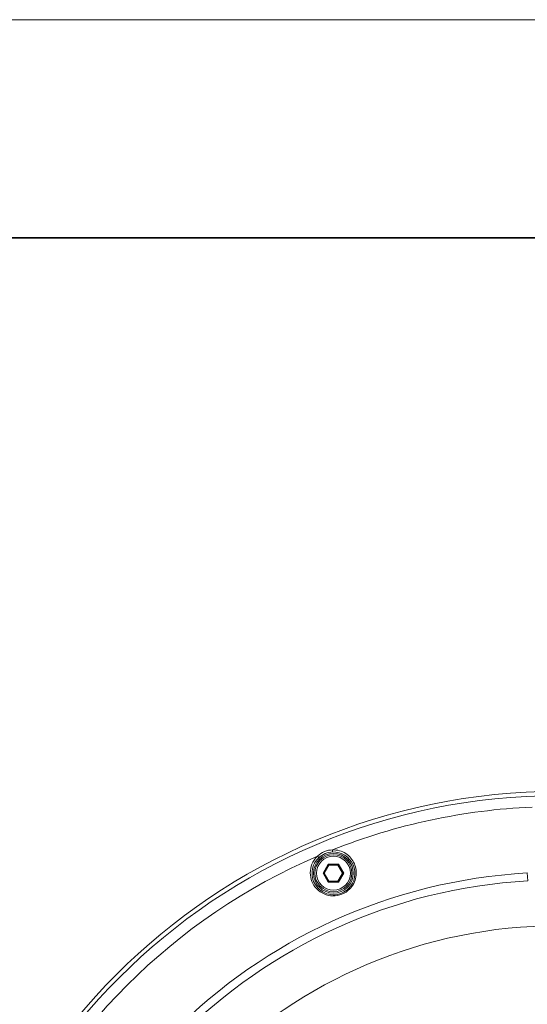
# Model space of a CAD drawing. Units: inches. Extents: x -3 to 423, y -3 to 300.
# Drawn here: x 117 to 141, y 250 to 297 of the extents above; entities that cross this region are included whole.
import ezdxf

# ---------------------------------------------------------------- set-up
doc = ezdxf.new("R2010")
doc.units = ezdxf.units.IN
doc.header["$MEASUREMENT"] = 0
doc.layers.add('レイヤー 1', color=7, linetype='Continuous')
doc.layers.add('レイヤー 2', color=7, linetype='Continuous')

# ---------------------------------------------------------------- blocks, each defined once
blk = doc.blocks.new('block 2')
at = {"layer": 'レイヤー 1', "lineweight": 0}
blk.add_lwpolyline([(0, 0), (420, 0), (420, 297), (0, 297), (0, 0)], dxfattribs=at)
at = {"layer": 'レイヤー 1', "color": 7, "lineweight": 35}
blk.add_open_spline([(410.045, 16.953), (410.045, 14.203), (407.795, 11.953), (405.045, 11.953), (405.045, 11.953), (15.319, 11.953), (15.319, 11.953), (12.568, 11.953), (10.318, 14.203), (10.318, 16.953), (10.318, 16.953), (10.318, 281.681), (10.318, 281.681), (10.318, 284.431), (12.568, 286.681), (15.319, 286.681), (15.319, 286.681), (405.045, 286.681), (405.045, 286.681), (407.795, 286.681), (410.045, 284.431), (410.045, 281.681), (410.045, 281.681), (410.045, 16.953), (410.045, 16.953)], degree=3, knots=[0, 0, 0, 0, 1, 1, 1, 2, 2, 2, 3, 3, 3, 4, 4, 4, 5, 5, 5, 6, 6, 6, 7, 7, 7, 8, 8, 8, 8], dxfattribs=at)
blk = doc.blocks.new('block 3')
at = {"layer": 'レイヤー 1', "lineweight": 0}
blk.add_lwpolyline([(0, 0), (420, 0), (420, 297), (0, 297), (0, 0)], dxfattribs=at)
blk = doc.blocks.new('block 4')
at = {"layer": 'レイヤー 1', "lineweight": 0}
blk.add_lwpolyline([(0, 0), (420, 0), (420, 297), (0, 297), (0, 0)], dxfattribs=at)
blk = doc.blocks.new('block 21')
at = {"layer": 'レイヤー 2', "color": 7, "lineweight": 9}
blk.add_open_spline([(132.757, 255.921), (132.661, 255.825), (132.545, 255.748), (132.419, 255.696), (132.293, 255.645), (132.155, 255.62), (132.02, 255.622), (131.886, 255.626), (131.753, 255.656), (131.631, 255.709), (131.51, 255.763), (131.401, 255.838), (131.311, 255.933), (131.221, 256.026), (131.149, 256.136), (131.102, 256.257), (131.053, 256.376), (131.027, 256.506), (131.027, 256.634), (131.027, 256.766), (131.053, 256.897), (131.103, 257.019), (131.154, 257.143), (131.231, 257.258), (131.325, 257.352)], degree=3, knots=[0, 0, 0, 0, 1, 1, 1, 2, 2, 2, 3, 3, 3, 4, 4, 4, 5, 5, 5, 6, 6, 6, 7, 7, 7, 8, 8, 8, 8], dxfattribs=at)
blk = doc.blocks.new('block 38')
at = {"layer": 'レイヤー 2', "color": 7, "lineweight": 9}
blk.add_open_spline([(131.289, 257.452), (131.381, 257.543), (131.491, 257.618), (131.612, 257.668), (131.733, 257.718), (131.863, 257.743), (131.993, 257.743)], degree=3, knots=[0, 0, 0, 0, 1, 1, 1, 2, 2, 2, 2], dxfattribs=at)
blk = doc.blocks.new('block 70')
at = {"layer": 'レイヤー 2', "color": 7, "lineweight": 9}
blk.add_open_spline([(131.993, 257.744), (132.104, 257.748), (132.215, 257.734), (132.322, 257.705), (132.427, 257.676), (132.527, 257.631), (132.619, 257.572), (132.71, 257.514), (132.791, 257.442), (132.86, 257.36), (132.93, 257.278), (132.987, 257.187), (133.029, 257.089), (133.071, 256.992), (133.099, 256.888), (133.112, 256.782), (133.123, 256.676), (133.12, 256.568), (133.1, 256.463), (133.081, 256.356), (133.046, 256.251), (132.996, 256.156), (132.945, 256.057), (132.879, 255.968), (132.801, 255.889)], degree=3, knots=[0, 0, 0, 0, 1, 1, 1, 2, 2, 2, 3, 3, 3, 4, 4, 4, 5, 5, 5, 6, 6, 6, 7, 7, 7, 8, 8, 8, 8], dxfattribs=at)
blk = doc.blocks.new('block 71')
at = {"layer": 'レイヤー 2', "color": 7, "lineweight": 9}
blk.add_open_spline([(132.802, 255.889), (132.699, 255.787), (132.575, 255.704), (132.439, 255.649), (132.304, 255.594), (132.157, 255.567), (132.011, 255.569), (131.868, 255.571), (131.725, 255.603), (131.594, 255.661), (131.465, 255.718), (131.347, 255.799), (131.249, 255.9), (131.152, 256.001), (131.075, 256.119), (131.022, 256.248), (130.97, 256.378), (130.943, 256.517), (130.943, 256.657), (130.943, 256.798), (130.97, 256.939), (131.025, 257.07), (131.08, 257.203), (131.162, 257.326), (131.263, 257.427)], degree=3, knots=[0, 0, 0, 0, 1, 1, 1, 2, 2, 2, 3, 3, 3, 4, 4, 4, 5, 5, 5, 6, 6, 6, 7, 7, 7, 8, 8, 8, 8], dxfattribs=at)
blk = doc.blocks.new('block 112')
at = {"layer": 'レイヤー 2', "color": 7, "lineweight": 9}
blk.add_open_spline([(131.993, 257.744), (131.993, 257.732), (131.993, 257.721), (131.994, 257.709), (131.995, 257.699), (131.996, 257.687), (131.996, 257.678), (131.998, 257.673), (131.998, 257.669), (131.999, 257.665), (132, 257.661), (132, 257.657), (132, 257.655), (132.001, 257.653), (132.002, 257.651), (132.003, 257.649), (132.003, 257.647), (132.004, 257.647), (132.005, 257.646)], degree=3, knots=[0, 0, 0, 0, 1, 1, 1, 2, 2, 2, 3, 3, 3, 4, 4, 4, 5, 5, 5, 6, 6, 6, 6], dxfattribs=at)
blk = doc.blocks.new('block 113')
at = {"layer": 'レイヤー 2', "color": 7, "lineweight": 9}
blk.add_open_spline([(131.289, 257.452), (131.296, 257.443), (131.305, 257.434), (131.313, 257.427), (131.319, 257.418), (131.326, 257.41), (131.333, 257.402), (131.335, 257.399), (131.338, 257.396), (131.341, 257.392), (131.343, 257.389), (131.345, 257.386), (131.347, 257.384), (131.347, 257.382), (131.348, 257.38), (131.349, 257.378), (131.35, 257.377), (131.35, 257.376), (131.35, 257.375)], degree=3, knots=[0, 0, 0, 0, 1, 1, 1, 2, 2, 2, 3, 3, 3, 4, 4, 4, 5, 5, 5, 6, 6, 6, 6], dxfattribs=at)
blk = doc.blocks.new('block 543')
at = {"layer": 'レイヤー 2', "color": 7, "lineweight": 9}
blk.add_open_spline([(132.839, 256.64), (132.839, 257.083), (132.48, 257.442), (132.038, 257.442), (131.595, 257.442), (131.236, 257.083), (131.236, 256.64), (131.236, 256.198), (131.595, 255.84), (132.038, 255.84), (132.48, 255.84), (132.839, 256.198), (132.839, 256.64)], degree=3, knots=[0, 0, 0, 0, 1, 1, 1, 2, 2, 2, 3, 3, 3, 4, 4, 4, 4], dxfattribs=at)
blk = doc.blocks.new('block 544')
at = {"layer": 'レイヤー 2', "color": 7, "lineweight": 9}
blk.add_open_spline([(132.914, 256.64), (132.914, 257.124), (132.521, 257.517), (132.037, 257.517), (131.553, 257.517), (131.161, 257.124), (131.161, 256.64), (131.161, 256.157), (131.553, 255.764), (132.037, 255.764), (132.521, 255.764), (132.914, 256.157), (132.914, 256.64)], degree=3, knots=[0, 0, 0, 0, 1, 1, 1, 2, 2, 2, 3, 3, 3, 4, 4, 4, 4], dxfattribs=at)
blk = doc.blocks.new('block 545')
at = {"layer": 'レイヤー 2', "color": 7, "lineweight": 9}
blk.add_open_spline([(132.976, 256.64), (132.976, 257.159), (132.556, 257.58), (132.037, 257.58), (131.519, 257.58), (131.098, 257.159), (131.098, 256.64), (131.098, 256.122), (131.519, 255.701), (132.037, 255.701), (132.556, 255.701), (132.976, 256.122), (132.976, 256.64)], degree=3, knots=[0, 0, 0, 0, 1, 1, 1, 2, 2, 2, 3, 3, 3, 4, 4, 4, 4], dxfattribs=at)
blk = doc.blocks.new('block 546')
at = {"layer": 'レイヤー 2', "color": 7, "lineweight": 9}
blk.add_open_spline([(132.757, 255.921), (133.05, 256.215), (133.134, 256.659), (132.967, 257.039), (132.801, 257.42), (132.42, 257.66), (132.005, 257.646)], degree=3, knots=[0, 0, 0, 0, 1, 1, 1, 2, 2, 2, 2], dxfattribs=at)
blk = doc.blocks.new('block 547')
at = {"layer": 'レイヤー 2', "color": 7, "lineweight": 9}
blk.add_open_spline([(132.005, 257.646), (131.76, 257.638), (131.528, 257.541), (131.349, 257.375)], degree=3, dxfattribs=at)
blk = doc.blocks.new('block 548')
at = {"layer": 'レイヤー 2', "color": 7, "lineweight": 9}
blk.add_open_spline([(131.349, 257.375), (131.342, 257.368), (131.333, 257.36), (131.326, 257.352)], degree=3, dxfattribs=at)
blk = doc.blocks.new('block 549')
at = {"layer": 'レイヤー 2', "color": 7, "lineweight": 9}
blk.add_open_spline([(131.289, 257.452), (131.28, 257.444), (131.272, 257.435), (131.263, 257.427)], degree=3, dxfattribs=at)
blk = doc.blocks.new('block 588')
at = {"layer": 'レイヤー 2', "color": 7, "lineweight": 9}
blk.add_open_spline([(165.876, 230.959), (165.876, 243.772), (155.489, 254.159), (142.674, 254.159), (129.862, 254.159), (119.475, 243.772), (119.475, 230.959), (119.474, 218.146), (129.862, 207.759), (142.674, 207.759), (155.488, 207.759), (165.876, 218.146), (165.876, 230.959)], degree=3, knots=[0, 0, 0, 0, 1, 1, 1, 2, 2, 2, 3, 3, 3, 4, 4, 4, 4], dxfattribs=at)
blk = doc.blocks.new('block 589')
at = {"layer": 'レイヤー 2', "color": 7, "lineweight": 9}
blk.add_open_spline([(141.224, 256.279), (128.36, 255.542), (118.092, 245.275), (117.355, 232.41)], degree=3, dxfattribs=at)
blk = doc.blocks.new('block 603')
at = {"layer": 'レイヤー 2', "color": 7, "lineweight": 9}
blk.add_open_spline([(141.203, 256.653), (128.148, 255.905), (117.73, 245.486), (116.981, 232.431)], degree=3, dxfattribs=at)
blk = doc.blocks.new('block 611')
at = {"layer": 'レイヤー 2', "color": 7, "lineweight": 9}
blk.add_open_spline([(141.433, 259.768), (138.195, 259.628), (135.004, 258.944), (131.993, 257.744)], degree=3, dxfattribs=at)
blk = doc.blocks.new('block 612')
at = {"layer": 'レイヤー 2', "color": 7, "lineweight": 9}
blk.add_open_spline([(131.289, 257.452), (124.505, 254.536), (119.099, 249.129), (116.183, 242.345)], degree=3, dxfattribs=at)
blk = doc.blocks.new('block 617')
at = {"layer": 'レイヤー 2', "color": 7, "lineweight": 9}
blk.add_open_spline([(172.026, 230.959), (172.026, 247.169), (158.884, 260.311), (142.674, 260.311), (126.464, 260.311), (113.324, 247.169), (113.324, 230.959), (113.324, 214.749), (126.464, 201.608), (142.674, 201.608), (158.884, 201.608), (172.026, 214.748), (172.026, 230.959)], degree=3, knots=[0, 0, 0, 0, 1, 1, 1, 2, 2, 2, 3, 3, 3, 4, 4, 4, 4], dxfattribs=at)
blk = doc.blocks.new('block 618')
at = {"layer": 'レイヤー 2', "color": 7, "lineweight": 9}
blk.add_open_spline([(172.225, 230.959), (172.225, 247.279), (158.995, 260.509), (142.675, 260.509), (126.355, 260.509), (113.125, 247.279), (113.125, 230.959), (113.125, 214.639), (126.355, 201.409), (142.675, 201.409), (158.995, 201.409), (172.225, 214.639), (172.225, 230.959)], degree=3, knots=[0, 0, 0, 0, 1, 1, 1, 2, 2, 2, 3, 3, 3, 4, 4, 4, 4], dxfattribs=at)
blk = doc.blocks.new('block 929')
at = {"layer": 'レイヤー 2', "color": 7, "lineweight": 9}
blk.add_lwpolyline([(131.793, 257.064), (132.282, 257.064)], dxfattribs=at)
blk = doc.blocks.new('block 931')
at = {"layer": 'レイヤー 2', "color": 7, "lineweight": 9}
blk.add_lwpolyline([(131.822, 257.014), (132.253, 257.014)], dxfattribs=at)
blk = doc.blocks.new('block 933')
at = {"layer": 'レイヤー 2', "color": 7, "lineweight": 9}
blk.add_lwpolyline([(132.468, 256.64), (132.526, 256.64)], dxfattribs=at)
blk = doc.blocks.new('block 934')
at = {"layer": 'レイヤー 2', "color": 7, "lineweight": 9}
blk.add_lwpolyline([(131.606, 256.64), (131.549, 256.64)], dxfattribs=at)
blk = doc.blocks.new('block 936')
at = {"layer": 'レイヤー 2', "color": 7, "lineweight": 9}
blk.add_lwpolyline([(132.253, 256.268), (131.822, 256.268)], dxfattribs=at)
blk = doc.blocks.new('block 938')
at = {"layer": 'レイヤー 2', "color": 7, "lineweight": 9}
blk.add_lwpolyline([(132.282, 256.218), (131.793, 256.218)], dxfattribs=at)
blk = doc.blocks.new('block 1033')
at = {"layer": 'レイヤー 2', "color": 7, "lineweight": 9}
blk.add_lwpolyline([(132.282, 257.064), (132.526, 256.64)], dxfattribs=at)
blk = doc.blocks.new('block 1034')
at = {"layer": 'レイヤー 2', "color": 7, "lineweight": 9}
blk.add_lwpolyline([(132.253, 257.014), (132.468, 256.64)], dxfattribs=at)
blk = doc.blocks.new('block 1035')
at = {"layer": 'レイヤー 2', "color": 7, "lineweight": 9}
blk.add_lwpolyline([(131.822, 257.014), (131.793, 257.064)], dxfattribs=at)
blk = doc.blocks.new('block 1036')
at = {"layer": 'レイヤー 2', "color": 7, "lineweight": 9}
blk.add_lwpolyline([(132.253, 256.268), (132.282, 256.218)], dxfattribs=at)
blk = doc.blocks.new('block 1037')
at = {"layer": 'レイヤー 2', "color": 7, "lineweight": 9}
blk.add_lwpolyline([(131.822, 256.268), (131.606, 256.64)], dxfattribs=at)
blk = doc.blocks.new('block 1038')
at = {"layer": 'レイヤー 2', "color": 7, "lineweight": 9}
blk.add_lwpolyline([(131.793, 256.218), (131.549, 256.64)], dxfattribs=at)
blk = doc.blocks.new('block 1123')
at = {"layer": 'レイヤー 2', "color": 7, "lineweight": 9}
blk.add_lwpolyline([(141.224, 256.279), (141.203, 256.653)], dxfattribs=at)
blk = doc.blocks.new('block 1191')
at = {"layer": 'レイヤー 2', "color": 7, "lineweight": 9}
blk.add_lwpolyline([(132.526, 256.64), (132.282, 256.218)], dxfattribs=at)
blk = doc.blocks.new('block 1192')
at = {"layer": 'レイヤー 2', "color": 7, "lineweight": 9}
blk.add_lwpolyline([(132.468, 256.64), (132.253, 256.268)], dxfattribs=at)
blk = doc.blocks.new('block 1210')
at = {"layer": 'レイヤー 2', "color": 7, "lineweight": 9}
blk.add_lwpolyline([(132.253, 257.014), (132.282, 257.064)], dxfattribs=at)
blk = doc.blocks.new('block 1211')
at = {"layer": 'レイヤー 2', "color": 7, "lineweight": 9}
blk.add_lwpolyline([(131.822, 256.268), (131.793, 256.218)], dxfattribs=at)
blk = doc.blocks.new('block 1212')
at = {"layer": 'レイヤー 2', "color": 7, "lineweight": 9}
blk.add_lwpolyline([(131.606, 256.64), (131.822, 257.014)], dxfattribs=at)
blk = doc.blocks.new('block 1213')
at = {"layer": 'レイヤー 2', "color": 7, "lineweight": 9}
blk.add_lwpolyline([(131.549, 256.64), (131.793, 257.064)], dxfattribs=at)
blk = doc.blocks.new('block 5')
at = {"layer": 'レイヤー 2'}
for name in ['block 618', 'block 617', 'block 611', 'block 545', 'block 544', 'block 38', 'block 547', 'block 70', 'block 112', 'block 546', 'block 612', 'block 71', 'block 21', 'block 543', 'block 549', 'block 113', 'block 548', 'block 1213', 'block 1212', 'block 929', 'block 1035', 'block 931', 'block 1210', 'block 1034', 'block 1033', 'block 603', 'block 934', 'block 1038', 'block 1037', 'block 1192', 'block 1191', 'block 933', 'block 1123', 'block 589', 'block 1211', 'block 938', 'block 936', 'block 1036', 'block 588']:
    blk.add_blockref(name, (0, 0), dxfattribs=at)

msp = doc.modelspace()

# ---------------------------------------------------------------- block references
at = {"layer": 'レイヤー 1'}
for name in ['block 2', 'block 3', 'block 4']:
    msp.add_blockref(name, (0, 0), dxfattribs=at)
at = {"layer": 'レイヤー 2'}
msp.add_blockref('block 5', (0, 0), dxfattribs=at)

doc.saveas('drawing.dxf')
